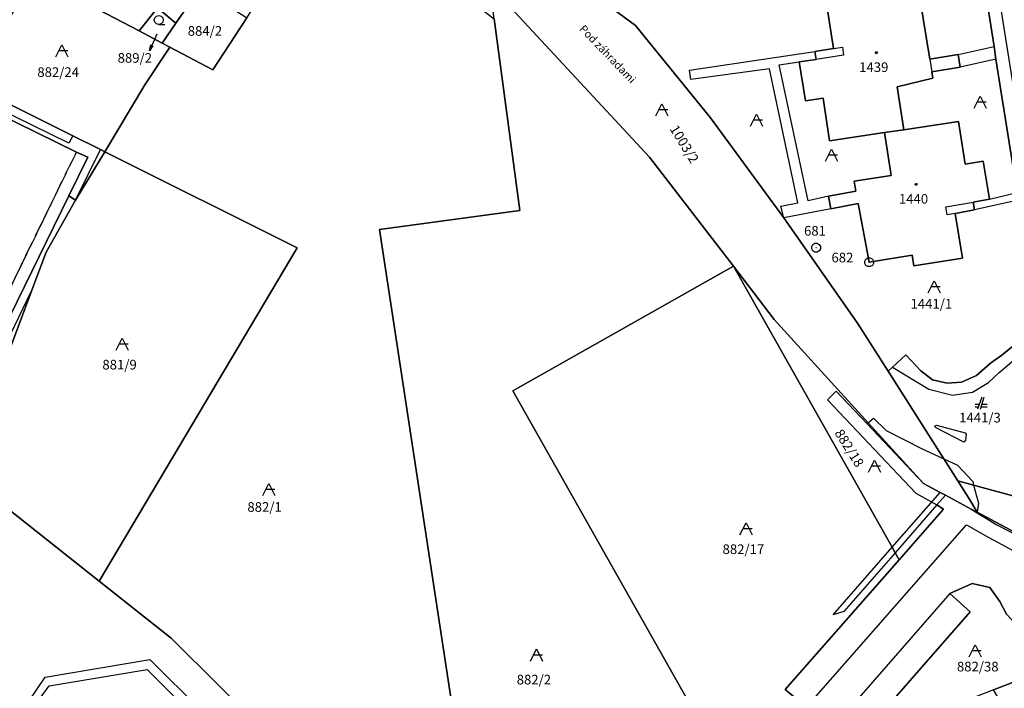
# Model space of a CAD drawing. Extents: x -580718 to -576608, y -1277549 to -1273406.
# Drawn here: x -578760 to -578597, y -1275780 to -1275670 of the extents above; entities that cross this region are included whole.
import ezdxf
from ezdxf.enums import TextEntityAlignment as Align

# ---------------------------------------------------------------- set-up
doc = ezdxf.new("R2010")
doc.units = 0
doc.header["$LTSCALE"] = 10
doc.header["$MEASUREMENT"] = 0
doc.linetypes.add('HIDDEN', pattern=[0.375, 0.25, -0.125])
doc.layers.get('0').update_dxf_attribs({"color": 2, "linetype": 'CONTINUOUS'})
for name, color, linetype in [('KLADPAR', 7, 'CONTINUOUS'), ('POLYGON', 7, 'CONTINUOUS'), ('POPIS', 7, 'CONTINUOUS'), ('ZAPPAR', 7, 'CONTINUOUS')]:
    doc.layers.add(name, color=color, linetype=linetype)
doc.styles.get("Standard").update_dxf_attribs({"font": 'txt', "height": 0.2})

# ---------------------------------------------------------------- blocks, each defined once
blk = doc.blocks.new('101')
for points in [[(0.194, 0.724), (0.53, 0.53), (0.724, 0.194), (0.724, -0.194), (0.53, -0.53), (0.194, -0.724), (-0.194, -0.724), (-0.53, -0.53), (-0.724, -0.194), (-0.724, 0.194), (-0.53, 0.53), (-0.194, 0.724), (0.194, 0.724)], [(-0.05, 0), (0.05, 0)]]:
    blk.add_lwpolyline(points)
blk = doc.blocks.new('402')
blk.add_lwpolyline([(0.087, 0.152), (0.175, 0), (0.087, -0.152), (-0.087, -0.152), (-0.175, 0), (-0.087, 0.152), (0.087, 0.152)])
blk = doc.blocks.new('OSTAT_PLOCHA')
for points in [[(-1, 0), (0, 2), (1, 0)], [(1, 1), (-0.5, 1)]]:
    blk.add_lwpolyline(points)
blk = doc.blocks.new('SIPKA_2')
for points in [[(-0.2, 2), (0, 3)], [(0, 0), (0, 3), (0.2, 2)]]:
    blk.add_lwpolyline(points)
blk = doc.blocks.new('304')
blk.add_lwpolyline([(0, 0), (-0.375, 0.101), (-0.649, 0.375), (-0.75, 0.75), (-0.649, 1.125), (-0.375, 1.399), (0, 1.5), (0.375, 1.399), (0.649, 1.125), (0.75, 0.75), (0.649, 0.375), (0.375, 0.101), (0, 0), (1, -0.001)])
blk = doc.blocks.new('CESTA')
for points in [[(0.1, 2), (-0.6, 0)], [(-0.1, 0), (0.5, 2)], [(-0.32, 0.8), (-1, 0.8)], [(-1, 0.4), (-0.46, 0.4)], [(0.02, 0.4), (1, 0.4)], [(1, 0.8), (0.14, 0.8)]]:
    blk.add_lwpolyline(points)

msp = doc.modelspace()

# ---------------------------------------------------------------- linework, layer by layer
at = {"layer": 'KLADPAR', "color": 7, "linetype": 'Continuous'}
for points in [[(-578747.67, -1275627.97), (-578735.22, -1275636.34), (-578736.96, -1275638.99), (-578738.04, -1275640.56), (-578740.1, -1275639.28), (-578739.69, -1275638.7), (-578745.63, -1275634.68), (-578749.39, -1275640.21), (-578748.43, -1275640.86), (-578750.27, -1275643.57), (-578749.3, -1275644.23), (-578751.73, -1275647.69), (-578745.88, -1275651.77), (-578744.69, -1275649.94), (-578748.41, -1275658.47), (-578737.27, -1275667.57), (-578740.31, -1275671.38), (-578757.92, -1275662.12), (-578747.67, -1275627.97)], [(-578594.64, -1275698.2), (-578598.14, -1275676.08), (-578598.46, -1275674), (-578604.53, -1275635.65)], [(-578604.53, -1275635.65), (-578598.46, -1275674), (-578598.14, -1275676.08), (-578594.64, -1275698.2)], [(-578669.59, -1275839.81), (-578676.91, -1275829.84), (-578702.62, -1275804.3), (-578734.97, -1275772.15), (-578746.94, -1275762.7), (-578714.08, -1275707.38), (-578746.01, -1275691.44), (-578739.34, -1275680.36), (-578735.2, -1275674.07), (-578728.07, -1275677.83), (-578722.41, -1275669.21), (-578711.45, -1275652.33), (-578708.82, -1275648.29), (-578687.19, -1275664.89), (-578681.4, -1275669.38), (-578677.11, -1275701.2), (-578700.42, -1275704.35), (-578683.7, -1275814.01), (-578640.91, -1275797.3), (-578631.67, -1275793.69), (-578648.22, -1275810.74), (-578669.59, -1275839.81)], [(-578828.04, -1275671.23), (-578827.14, -1275668.67), (-578826.45, -1275666.7), (-578816.07, -1275671.74), (-578812.55, -1275660.32), (-578811.99, -1275658.49), (-578804.39, -1275662.29), (-578792.42, -1275668.26), (-578767.82, -1275680.54), (-578751.31, -1275688.79), (-578746.72, -1275691.09), (-578746.01, -1275691.44), (-578750.84, -1275699.49), (-578751.97, -1275698.77), (-578748.83, -1275692.35), (-578750.71, -1275691.5), (-578763.99, -1275685), (-578764.32, -1275685.7)], [(-578674.06, -1275658.6), (-578657.95, -1275670.48), (-578645.5, -1275685.83), (-578633.34, -1275702.4), (-578621.13, -1275719.88), (-578616.04, -1275727.87), (-578606.76, -1275742.42), (-578604.44, -1275746.06), (-578602.5, -1275749.24), (-578601.27, -1275751.26), (-578602.23, -1275750.75), (-578606.52, -1275748.46), (-578607.42, -1275747.98), (-578610.16, -1275746.52), (-578619.32, -1275736.44), (-578634.93, -1275719.27), (-578641.7, -1275710.46), (-578655.62, -1275692.37), (-578682.16, -1275663.7)], [(-578595.36, -1275723.73), (-578597.18, -1275725.23), (-578599.05, -1275726.54), (-578601.36, -1275728.59), (-578603.87, -1275729.67), (-578606.26, -1275729.84), (-578608.67, -1275729.28), (-578610.62, -1275727.83), (-578613.11, -1275725.15), (-578615.33, -1275727.21), (-578616.04, -1275727.87), (-578621.13, -1275719.88), (-578633.34, -1275702.4), (-578645.5, -1275685.83), (-578657.95, -1275670.48), (-578674.06, -1275658.6)], [(-578767.82, -1275680.54), (-578757.92, -1275662.12), (-578740.31, -1275671.38), (-578736.48, -1275673.4), (-578735.2, -1275674.07), (-578739.34, -1275680.36), (-578746.01, -1275691.44), (-578746.72, -1275691.09), (-578751.31, -1275688.79), (-578767.82, -1275680.54)], [(-578728.07, -1275677.83), (-578735.2, -1275674.07), (-578736.48, -1275673.4), (-578734.18, -1275670.09), (-578730.09, -1275664.16), (-578722.41, -1275669.21), (-578728.07, -1275677.83)], [(-578730.09, -1275664.16), (-578734.18, -1275670.09)], [(-578683.7, -1275814.01), (-578700.42, -1275704.35), (-578677.11, -1275701.2), (-578681.4, -1275669.38), (-578682.16, -1275663.7), (-578655.62, -1275692.37), (-578641.7, -1275710.46), (-578678.28, -1275731.11), (-578640.91, -1275797.3), (-578683.7, -1275814.01)], [(-578625.07, -1275674.3), (-578626.23, -1275666.83), (-578618.16, -1275665.58), (-578617.88, -1275667.33), (-578610.74, -1275666.24), (-578609.11, -1275676.1), (-578604.41, -1275675.32), (-578604.07, -1275677.39), (-578608.77, -1275678.17), (-578608.59, -1275679.25), (-578614.53, -1275680.67), (-578613.45, -1275687.78), (-578616.63, -1275688.26), (-578625.73, -1275689.64), (-578626.8, -1275682.54), (-578629.75, -1275683), (-578630.77, -1275676.54), (-578627.98, -1275676.11), (-578628.19, -1275674.79), (-578625.07, -1275674.3)], [(-578626.23, -1275666.83), (-578625.07, -1275674.3), (-578628.19, -1275674.79), (-578627.98, -1275676.11), (-578630.77, -1275676.54), (-578629.75, -1275683), (-578626.8, -1275682.54), (-578625.73, -1275689.64), (-578616.63, -1275688.26), (-578615.55, -1275695.37), (-578621.69, -1275696.35), (-578621.39, -1275697.98), (-578625.95, -1275698.83), (-578625.56, -1275700.89), (-578621.01, -1275700.04), (-578619.18, -1275709.79), (-578612.04, -1275708.62), (-578611.78, -1275710.36), (-578603.68, -1275709.12), (-578604.89, -1275701.68), (-578601.68, -1275701.08), (-578601.91, -1275699.81), (-578599.19, -1275699.33), (-578600.25, -1275692.98), (-578603.23, -1275693.48), (-578604.37, -1275686.4), (-578613.45, -1275687.78), (-578614.53, -1275680.67), (-578608.59, -1275679.25), (-578608.77, -1275678.17), (-578604.07, -1275677.39), (-578604.41, -1275675.32), (-578609.11, -1275676.1), (-578610.74, -1275666.24)], [(-578737.27, -1275667.57), (-578734.18, -1275670.09), (-578736.48, -1275673.4), (-578740.31, -1275671.38), (-578737.27, -1275667.57)], [(-578734.18, -1275670.09), (-578737.27, -1275667.57)], [(-578764.32, -1275685.7), (-578763.99, -1275685), (-578750.71, -1275691.5), (-578748.83, -1275692.35)], [(-578616.63, -1275688.26), (-578613.45, -1275687.78), (-578604.37, -1275686.4), (-578603.23, -1275693.48), (-578600.25, -1275692.98), (-578599.19, -1275699.33), (-578601.91, -1275699.81), (-578601.68, -1275701.08), (-578604.89, -1275701.68), (-578603.68, -1275709.12), (-578611.78, -1275710.36), (-578612.04, -1275708.62), (-578619.18, -1275709.79), (-578621.01, -1275700.04), (-578625.56, -1275700.89), (-578625.95, -1275698.83), (-578621.39, -1275697.98), (-578621.69, -1275696.35), (-578615.55, -1275695.37), (-578616.63, -1275688.26)], [(-578748.83, -1275692.35), (-578751.97, -1275698.77), (-578787.64, -1275771.62), (-578789.74, -1275775.92), (-578790.57, -1275777.62)], [(-578746.01, -1275691.44), (-578714.08, -1275707.38), (-578746.94, -1275762.7), (-578769.51, -1275744.87), (-578758.08, -1275714.42), (-578755.71, -1275708.1), (-578750.84, -1275699.49), (-578746.01, -1275691.44)], [(-578750.84, -1275699.49), (-578755.71, -1275708.1), (-578758.08, -1275714.42), (-578769.51, -1275744.87), (-578780.73, -1275775.06), (-578786.21, -1275772.31), (-578787.64, -1275771.62), (-578751.97, -1275698.77), (-578750.84, -1275699.49)], [(-578631.67, -1275793.69), (-578640.91, -1275797.3), (-578678.28, -1275731.11), (-578641.7, -1275710.46), (-578615.38, -1275757.09), (-578614.87, -1275757.99), (-578614.21, -1275759.15), (-578633.11, -1275780.7), (-578629.55, -1275783.62), (-578625.39, -1275787.22), (-578631.67, -1275793.69)], [(-578614.21, -1275759.15), (-578614.87, -1275757.99), (-578615.38, -1275757.09), (-578641.7, -1275710.46), (-578634.93, -1275719.27), (-578619.32, -1275736.44), (-578610.16, -1275746.52), (-578607.42, -1275747.98), (-578606.52, -1275748.46), (-578607.95, -1275750.06), (-578606.87, -1275750.78), (-578614.21, -1275759.15)], [(-578616.04, -1275727.87), (-578615.33, -1275727.21), (-578613.11, -1275725.15), (-578610.62, -1275727.83), (-578608.67, -1275729.28), (-578606.26, -1275729.84), (-578603.87, -1275729.67), (-578601.36, -1275728.59), (-578599.05, -1275726.54), (-578597.18, -1275725.23), (-578595.36, -1275723.73)], [(-578583.91, -1275751.63), (-578601.84, -1275746.77), (-578604.44, -1275746.06), (-578606.76, -1275742.42), (-578616.04, -1275727.87)], [(-578769.51, -1275744.87), (-578746.94, -1275762.7), (-578734.97, -1275772.15), (-578702.62, -1275804.3)], [(-578593.32, -1275755.51), (-578601.27, -1275751.26), (-578602.5, -1275749.24), (-578604.44, -1275746.06), (-578601.84, -1275746.77), (-578583.91, -1275751.63)], [(-578596.41, -1275768.17), (-578597.51, -1275766.1), (-578599.15, -1275763.79), (-578602.09, -1275763.09), (-578605.8, -1275764.77), (-578602.43, -1275767.78), (-578621.69, -1275789.8), (-578622.08, -1275790.24), (-578622.3, -1275790.04), (-578625.39, -1275787.22), (-578629.55, -1275783.62), (-578633.11, -1275780.7), (-578614.21, -1275759.15), (-578606.87, -1275750.78), (-578607.95, -1275750.06), (-578606.52, -1275748.46), (-578602.23, -1275750.75), (-578601.27, -1275751.26), (-578593.32, -1275755.51)], [(-578621.69, -1275789.8), (-578602.43, -1275767.78), (-578605.8, -1275764.77), (-578602.09, -1275763.09), (-578599.15, -1275763.79), (-578597.51, -1275766.1), (-578596.41, -1275768.17), (-578592.94, -1275771.86), (-578588.68, -1275773.58), (-578583.76, -1275773.79), (-578586.4, -1275775.69), (-578587.4, -1275776.41), (-578598.52, -1275780.75), (-578601.39, -1275781.87), (-578611.54, -1275785.83), (-578621.69, -1275789.8)], [(-578563.87, -1275813), (-578560.63, -1275818.54), (-578555.36, -1275826.27), (-578565.82, -1275827.96), (-578569.62, -1275828.56), (-578590.93, -1275793.34), (-578598.52, -1275780.75), (-578587.4, -1275776.41), (-578586.4, -1275775.69), (-578571.19, -1275800.51), (-578568.82, -1275804.56)]]:
    msp.add_lwpolyline(points, dxfattribs=at)
at = {"layer": 'ZAPPAR', "color": 7, "linetype": 'Continuous'}
for p, q in [((-578751.94, -1275690.02), (-578812.55, -1275660.32)), ((-578648.98, -1275677.9), (-578628.19, -1275674.79)), ((-578625.07, -1275674.3), (-578623.62, -1275674.08)), ((-578623.62, -1275674.08), (-578623.41, -1275675.4)), ((-578604.41, -1275675.32), (-578598.46, -1275674)), ((-578634.11, -1275677.03), (-578630.77, -1275676.54)), ((-578623.41, -1275675.4), (-578627.98, -1275676.11)), ((-578609.11, -1275676.1), (-578608.77, -1275678.17)), ((-578598.14, -1275676.08), (-578604.07, -1275677.39)), ((-578648.76, -1275679.48), (-578648.98, -1275677.9)), ((-578629.32, -1275699.59), (-578634.11, -1275677.03)), ((-578751.31, -1275688.79), (-578751.94, -1275690.02)), ((-578750.84, -1275699.49), (-578746.72, -1275691.09)), ((-578625.95, -1275698.83), (-578629.32, -1275699.59)), ((-578594.43, -1275699.48), (-578601.68, -1275701.08)), ((-578599.19, -1275699.33), (-578594.64, -1275698.2)), ((-578625.56, -1275700.89), (-578633.34, -1275702.4)), ((-578606.46, -1275700.61), (-578601.91, -1275699.81)), ((-578606.26, -1275701.89), (-578606.46, -1275700.61)), ((-578604.89, -1275701.68), (-578606.26, -1275701.89)), ((-578786.21, -1275772.31), (-578758.08, -1275714.42)), ((-578599.4, -1275729.72), (-578597.59, -1275728.07)), ((-578626.08, -1275732.63), (-578611.41, -1275748.12)), ((-578619.32, -1275736.44), (-578619.51, -1275736.61)), ((-578610.16, -1275746.52), (-578619.51, -1275736.61)), ((-578608.02, -1275736.81), (-578603.25, -1275738.07)), ((-578616.35, -1275737.72), (-578610.5, -1275740.72)), ((-578610.5, -1275740.72), (-578606.76, -1275742.42)), ((-578606.76, -1275742.42), (-578604.52, -1275743.44)), ((-578604.52, -1275743.44), (-578602, -1275746.16)), ((-578602, -1275746.16), (-578601.84, -1275746.77)), ((-578601.84, -1275746.77), (-578601.05, -1275749.75)), ((-578615.38, -1275757.09), (-578607.42, -1275747.98)), ((-578611.41, -1275748.12), (-578607.95, -1275750.06)), ((-578606.52, -1275748.46), (-578607.95, -1275750.06)), ((-578607.95, -1275750.06), (-578614.87, -1275757.99)), ((-578601.05, -1275749.75), (-578601.27, -1275751.26)), ((-578602.23, -1275750.75), (-578597.99, -1275753.37)), ((-578597.99, -1275753.37), (-578594.15, -1275755.37)), ((-578625.15, -1275768.28), (-578615.38, -1275757.09)), ((-578605.8, -1275764.77), (-578625.39, -1275787.22)), ((-578738.5, -1275775.7), (-578706.13, -1275807.85))]:
    msp.add_line(p, q, dxfattribs=at)
at = {"layer": 'ZAPPAR', "color": 7, "linetype": 'HIDDEN'}
msp.add_line((-578750.71, -1275691.5), (-578788.69, -1275769.45), dxfattribs=at)
at = {"layer": 'ZAPPAR', "color": 7, "linetype": 'Continuous'}
for points in [[(-578671.04, -1275204.23), (-578642.01, -1275386.86), (-578591.33, -1275705.67), (-578590.95, -1275716.03)], [(-578630.99, -1275699.93), (-578635.7, -1275677.67), (-578648.76, -1275679.48)], [(-578633.34, -1275702.4), (-578633.85, -1275700.5), (-578630.99, -1275699.93)], [(-578597.59, -1275728.07), (-578594.74, -1275725.67), (-578592.35, -1275722.04), (-578591.36, -1275718.94)], [(-578615.33, -1275727.21), (-578609.27, -1275730.87), (-578605.33, -1275731.86), (-578602.03, -1275731.32), (-578599.4, -1275729.72)], [(-578619.51, -1275736.61), (-578624.65, -1275731.16), (-578626.08, -1275732.63)], [(-578619.32, -1275736.44), (-578618.46, -1275735.67), (-578616.35, -1275737.72)], [(-578603.48, -1275739.62), (-578608.17, -1275737.19), (-578608.27, -1275736.93), (-578608.02, -1275736.81)], [(-578603.25, -1275738.07), (-578603.08, -1275738.31), (-578603.22, -1275739.43), (-578603.48, -1275739.62)], [(-578629.55, -1275783.62), (-578603.03, -1275753.34), (-578599.31, -1275755.48)], [(-578599.31, -1275755.48), (-578596.42, -1275757.04), (-578594.15, -1275758.29)], [(-578614.87, -1275757.99), (-578623.39, -1275767.75), (-578625.15, -1275768.28)], [(-578758.06, -1275796.78), (-578759.91, -1275784.62), (-578755.88, -1275778.64), (-578738.5, -1275775.7)], [(-578756.55, -1275796.41), (-578758.37, -1275784.39), (-578755.25, -1275780.08), (-578738.99, -1275777.39), (-578722.55, -1275793.75), (-578722.41, -1275794.93)]]:
    msp.add_lwpolyline(points, dxfattribs=at)
at = {"layer": 'ZAPPAR', "color": 7, "linetype": 'HIDDEN'}
msp.add_lwpolyline([(-578791.39, -1275775), (-578788.69, -1275769.45), (-578750.71, -1275691.5)], dxfattribs=at)

# ---------------------------------------------------------------- block references
at = {"layer": 'KLADPAR', "color": 7, "linetype": 'Continuous'}
for name, p in [('304', (-578737.04, -1275670.33)), ('OSTAT_PLOCHA', (-578753.1, -1275675.68)), ('402', (-578617.98, -1275675.01)), ('OSTAT_PLOCHA', (-578600.75, -1275684.23)), ('OSTAT_PLOCHA', (-578653.58, -1275685.49)), ('OSTAT_PLOCHA', (-578637.86, -1275687.2)), ('OSTAT_PLOCHA', (-578625.44, -1275693.01)), ('402', (-578611.39, -1275696.86)), ('OSTAT_PLOCHA', (-578608.4, -1275714.88)), ('OSTAT_PLOCHA', (-578743.11, -1275724.38)), ('CESTA', (-578600.58, -1275734.18)), ('OSTAT_PLOCHA', (-578618.27, -1275744.63)), ('OSTAT_PLOCHA', (-578718.8, -1275748.52)), ('OSTAT_PLOCHA', (-578639.61, -1275755.01)), ('OSTAT_PLOCHA', (-578674.37, -1275775.97)), ('OSTAT_PLOCHA', (-578601.57, -1275775.26))]:
    msp.add_blockref(name, p, dxfattribs=at)
at = {"layer": 'KLADPAR', "color": 7, "linetype": 'Continuous', "rotation": 155.558041}
msp.add_blockref('SIPKA_2', (-578737.36, -1275671.95), dxfattribs=at)
at = {"layer": 'POLYGON', "color": 7, "linetype": 'Continuous'}
for p in [(-578627.98, -1275707.36), (-578619.18, -1275709.79)]:
    msp.add_blockref('101', p, dxfattribs=at)

# ---------------------------------------------------------------- texts
at = {"layer": 'KLADPAR', "color": 7, "linetype": 'Continuous'}
for s, p in [('884/2', (-578729.38, -1275670.59)), ('889/2', (-578741.01, -1275675.07)), ('1439', (-578618.41, -1275676.61)), ('882/24', (-578753.73, -1275677.43)), ('1440', (-578611.82, -1275698.46)), ('1441/1', (-578608.85, -1275715.86)), ('881/9', (-578743.54, -1275725.98)), ('1441/3', (-578600.79, -1275734.77)), ('882/1', (-578719.48, -1275749.6)), ('882/17', (-578640.04, -1275756.61)), ('882/38', (-578601.16, -1275776.09)), ('882/2', (-578674.8, -1275778.25))]:
    msp.add_text(s, height=1.6, dxfattribs=at).set_placement(p, align=Align.TOP_CENTER)
for s, rotation, p in [('1003/2', 301.605, (-578649.16, -1275689.74)), ('882/18', 302.121, (-578621.79, -1275740.2))]:
    msp.add_text(s, height=1.6, rotation=rotation, dxfattribs=at).set_placement(p, align=Align.TOP_CENTER)
at = {"layer": 'POLYGON', "color": 7, "linetype": 'Continuous'}
for s, p in [('681', (-578629.98, -1275705.36)), ('682', (-578625.43, -1275709.8))]:
    msp.add_text(s, height=1.6, dxfattribs=at).set_placement(p)
at = {"layer": 'POPIS', "color": 7, "linetype": 'Continuous'}
msp.add_text('Pod záhradami', height=1.3, rotation=313.694, dxfattribs=at).set_placement((-578667.35, -1275671.15))

doc.saveas('drawing.dxf')
